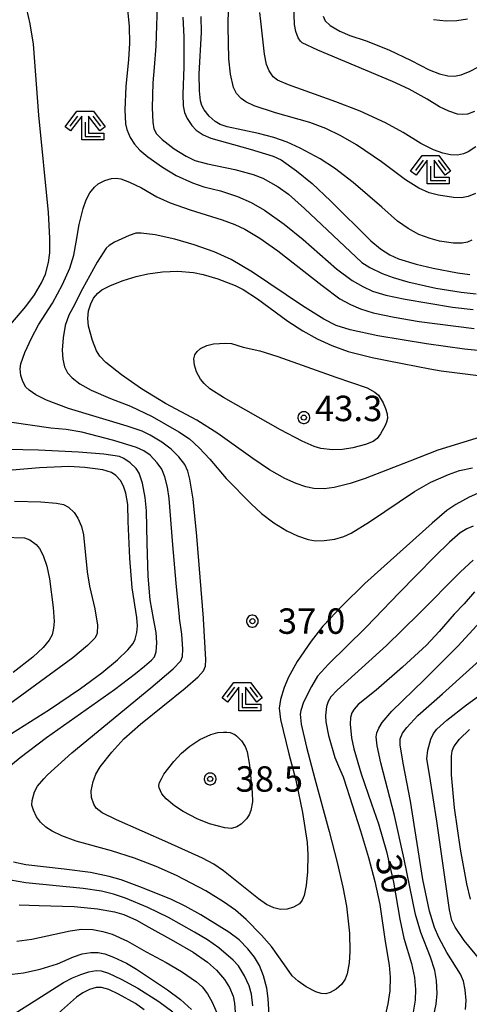
# Model space of a CAD drawing. Extents: x -28000 to -26000, y 98999 to 100500.
# Drawn here: x -27732 to -27666, y 99731 to 99877 of the extents above; entities that cross this region are included whole.
import ezdxf
from ezdxf.enums import TextEntityAlignment as Align

# ---------------------------------------------------------------- set-up
doc = ezdxf.new("R2010")
doc.units = 0
doc.header["$MEASUREMENT"] = 0
doc.layers.get('0').update_dxf_attribs({"color": 50, "linetype": 'CONTINUOUS'})
for name, color, linetype in [('6333000', 90, 'CONTINUOUS'), ('7101000', 20, 'CONTINUOUS'), ('7102000', 40, 'CONTINUOUS'), ('7312000', 6, 'CONTINUOUS'), ('CLIP_BOX', 4, 'CONTINUOUS')]:
    doc.layers.add(name, color=color, linetype=linetype)
doc.styles.add('Dm_Anotation', font='romans.shx', dxfattribs={"bigfont": 'pscdm.shx'})
doc.styles.get("Standard").update_dxf_attribs({"font": 'romans.shx', "bigfont": 'pscdm.shx'})

# ---------------------------------------------------------------- blocks, each defined once
blk = doc.blocks.new('633300')
at = {"linetype": 'Continuous', "flags": 128}
for points in [[(-0.45, 0.6), (-0.9, 0)], [(0.45, 0.6), (0.9, 0)], [(0, 0.25), (0, -0.6), (0.9, -0.6)]]:
    blk.add_lwpolyline(points, dxfattribs=at)
at = {"layer": 'CLIP_BOX', "flags": 128}
blk.add_lwpolyline([(-0.49, 0.88), (0.49, 0.88), (1.18, -0.04), (0.86, -0.28), (0.2, 0.6), (0.2, -0.4), (1.1, -0.4), (1.1, -0.8), (-0.2, -0.8), (-0.2, 0.6), (-0.86, -0.28), (-1.18, -0.04), (-0.49, 0.88)], dxfattribs=at)
blk = doc.blocks.new('731200')
at = {"linetype": 'Continuous'}
blk.add_circle((0, 0), 0.15, dxfattribs=at)
at = {"layer": 'CLIP_BOX'}
blk.add_lwpolyline([(0.034, 0.348), (-0.034, 0.348), (-0.102, 0.335), (-0.165, 0.309), (-0.222, 0.271), (-0.271, 0.222), (-0.309, 0.165), (-0.335, 0.102), (-0.348, 0.034), (-0.348, -0.034), (-0.335, -0.102), (-0.309, -0.165), (-0.271, -0.222), (-0.222, -0.271), (-0.165, -0.309), (-0.102, -0.335), (-0.034, -0.348), (0.034, -0.348), (0.102, -0.335), (0.165, -0.309), (0.222, -0.271), (0.271, -0.222), (0.309, -0.165), (0.335, -0.102), (0.348, -0.034), (0.348, 0.034), (0.335, 0.102), (0.309, 0.165), (0.271, 0.222), (0.222, 0.271), (0.165, 0.309), (0.102, 0.335)], close=True, dxfattribs=at)
at = {"linetype": 'Continuous'}
blk.add_attdef('ATT', text='', height=1.5, dxfattribs=at).set_placement((1.5, 0), align=Align.MIDDLE_LEFT)

msp = doc.modelspace()

# ---------------------------------------------------------------- linework, layer by layer
at = {"layer": '7101000'}
for points in [[(-27708.05, 99876.97), (-27707.89, 99874.11), (-27707.91, 99869.67), (-27708.04, 99865.62), (-27707.99, 99863.9), (-27707.8, 99862.94), (-27707.39, 99862.04), (-27706.71, 99861.01), (-27706.08, 99860.33), (-27705.06, 99859.64), (-27703.89, 99859.16), (-27698.13, 99857.53), (-27694.7, 99856.47), (-27693.56, 99855.94), (-27691.28, 99854.33), (-27688.99, 99852.44), (-27686.27, 99849.9), (-27680.35, 99844.02), (-27678.93, 99842.83), (-27677.54, 99841.93), (-27676.24, 99841.35), (-27673.64, 99840.56), (-27671.14, 99839.96), (-27667.57, 99839.27), (-27665.73, 99839.02)], [(-27687.35, 99877.15), (-27687.04, 99876.44), (-27686.34, 99875.78), (-27684.92, 99874.92), (-27683.44, 99874.27), (-27681, 99873.52), (-27677.67, 99872.19), (-27674.37, 99870.62), (-27671.73, 99869.24), (-27670.19, 99868.61), (-27669, 99868.32), (-27668, 99868.3), (-27667.04, 99868.5), (-27665.72, 99869), (-27664.59, 99869.63), (-27661.9, 99871.48), (-27658.77, 99873.3), (-27655.87, 99874.81), (-27654.29, 99875.4), (-27650.42, 99876.47), (-27647.69, 99877.01)], [(-27661.05, 99816.02), (-27670.46, 99813.11), (-27674.58, 99811.52), (-27681.16, 99808.96), (-27683.39, 99808.23), (-27685.74, 99807.64), (-27687.23, 99807.44), (-27688.73, 99807.48), (-27689.89, 99807.72), (-27691.34, 99808.21), (-27692.98, 99808.94), (-27695.24, 99810.23), (-27697.7, 99811.89), (-27702.89, 99815.6), (-27705.97, 99817.55), (-27710.59, 99820.02), (-27714.1, 99822.16), (-27717.08, 99824.24), (-27719.39, 99826.05), (-27720.25, 99826.98), (-27720.77, 99827.79), (-27721.34, 99829.29), (-27721.91, 99831.4), (-27722.05, 99832.55), (-27721.92, 99833.67), (-27721.6, 99834.73), (-27721.19, 99835.54), (-27720.58, 99836.27), (-27719.95, 99836.77), (-27718.7, 99837.42), (-27716.85, 99838.16), (-27714.9, 99838.76), (-27713.18, 99839.14), (-27711.05, 99839.41), (-27708.79, 99839.52), (-27706.46, 99839.34), (-27705.03, 99839.05), (-27702.87, 99838.38), (-27700.31, 99837.39), (-27699.13, 99836.82), (-27697.04, 99835.43), (-27692.57, 99832.17), (-27690.36, 99830.73), (-27688.23, 99829.56), (-27686.08, 99828.56), (-27683.69, 99827.7), (-27680.14, 99826.81), (-27677.92, 99826.34), (-27675.66, 99825.89), (-27671.62, 99825.12), (-27669.97, 99824.85), (-27663.31, 99823.99)], [(-27735.2, 99770.18), (-27727.67, 99774.86), (-27723.09, 99777.97), (-27719.99, 99780.27), (-27717.65, 99782.2), (-27716.12, 99783.7), (-27715.36, 99784.63), (-27715.04, 99785.25), (-27714.79, 99786.23), (-27714.7, 99787.24), (-27714.83, 99788.45), (-27715.48, 99792.83), (-27715.86, 99797.2), (-27716.07, 99802.63), (-27716.16, 99805.13), (-27716.44, 99806.76), (-27716.76, 99807.8), (-27717.24, 99808.64), (-27717.89, 99809.39), (-27718.53, 99809.85), (-27719.8, 99810.23), (-27722.47, 99810.58), (-27724.82, 99810.72), (-27729.17, 99810.5), (-27735.54, 99809.97)], [(-27665.07, 99792.22), (-27666.59, 99790.44), (-27668.04, 99788.92), (-27670.24, 99786.38), (-27672.15, 99784.39), (-27675.66, 99781.1), (-27679.56, 99777.75), (-27682.18, 99775.63), (-27682.81, 99774.92), (-27683.13, 99774.37), (-27683.34, 99773.7), (-27683.38, 99772.7), (-27683.18, 99770.72), (-27682.84, 99769.09), (-27681.74, 99765.37), (-27680.24, 99760.97), (-27679.2, 99758.03), (-27678.03, 99753.95), (-27677.01, 99749.39), (-27676.07, 99743.95), (-27675.45, 99741.17), (-27674.33, 99737.42), (-27673.91, 99735.37), (-27673.74, 99733.57), (-27673.81, 99732.02), (-27674.1, 99730.22)], [(-27697.71, 99731.15), (-27697.92, 99732.88), (-27698.27, 99734.1), (-27698.93, 99735.61), (-27699.84, 99737.07), (-27700.61, 99737.91), (-27702.73, 99739.71), (-27704.42, 99740.92), (-27706.3, 99742.03), (-27710.14, 99744.2), (-27713.21, 99745.67), (-27716.5, 99747.03), (-27718.23, 99747.63), (-27720.02, 99748.08), (-27722.72, 99748.49), (-27731.16, 99749.33), (-27734.58, 99749.88)], [(-27713.73, 99730.58), (-27715.03, 99731.51), (-27717.5, 99732.91), (-27718.96, 99733.57), (-27720.03, 99733.86), (-27720.79, 99733.86), (-27721.77, 99733.59), (-27722.78, 99733.08), (-27723.7, 99732.45), (-27726.82, 99729.69)]]:
    msp.add_lwpolyline(points, dxfattribs=at)
at = {"layer": '7102000'}
for points in [[(-27716.5, 99881.18), (-27715.96, 99875.59), (-27715.88, 99873.16), (-27716.05, 99870.72), (-27716.42, 99866.76), (-27716.56, 99863.32), (-27716.46, 99861.27), (-27716.28, 99860.41), (-27715.78, 99859.23), (-27715.16, 99858.24), (-27714.39, 99857.39), (-27713.21, 99856.37), (-27711.04, 99854.85), (-27709.01, 99853.66), (-27706.63, 99852.53), (-27704.96, 99851.96), (-27702.5, 99851.38), (-27700, 99850.56), (-27697.98, 99849.64), (-27695.99, 99848.5), (-27693.08, 99846.44), (-27690.31, 99844.21), (-27685.4, 99839.89), (-27683.08, 99838.17), (-27681.51, 99837.26), (-27680.11, 99836.6), (-27678.13, 99835.98), (-27675.28, 99835.38), (-27668.31, 99834.22), (-27665.23, 99833.87)], [(-27711.78, 99880.32), (-27712, 99872.72), (-27712.24, 99869.54), (-27712.47, 99867.29), (-27712.56, 99863.64), (-27712.47, 99861.5), (-27712.32, 99860.54), (-27711.93, 99859.78), (-27711.07, 99858.93), (-27709.3, 99857.59), (-27707.56, 99856.5), (-27706.25, 99855.85), (-27704.42, 99855.36), (-27700.38, 99854.52), (-27697.66, 99853.78), (-27696.26, 99853.22), (-27693.99, 99851.94), (-27692.46, 99850.88), (-27690.1, 99848.75), (-27681.68, 99840.81), (-27680.47, 99840.05), (-27678.68, 99839.19), (-27677.02, 99838.57), (-27674.86, 99837.94), (-27670.74, 99837.04), (-27667.04, 99836.43), (-27664.79, 99836.2)], [(-27664.91, 99850.98), (-27665.97, 99850.52), (-27666.97, 99850.33), (-27668.15, 99850.39), (-27670.38, 99850.73), (-27671.75, 99851.09), (-27673.25, 99851.79), (-27675.22, 99852.98), (-27678.78, 99855.63), (-27682.44, 99858.16), (-27684.73, 99859.51), (-27686.95, 99860.55), (-27689.31, 99861.43), (-27694.36, 99862.88), (-27697.5, 99863.92), (-27698.73, 99864.48), (-27699.46, 99864.97), (-27700.14, 99865.74), (-27700.56, 99866.62), (-27701.01, 99868.58), (-27701.27, 99870.83), (-27701.37, 99875.62), (-27701.29, 99878.4)], [(-27665.08, 99863.08), (-27666.07, 99862.7), (-27666.81, 99862.61), (-27667.56, 99862.7), (-27668.82, 99863.11), (-27670.21, 99863.76), (-27672.05, 99864.88), (-27674.68, 99866.35), (-27677.13, 99867.5), (-27688.12, 99872.12), (-27690.45, 99873.21), (-27690.72, 99873.45), (-27691.04, 99873.96), (-27691.37, 99874.85), (-27691.57, 99875.91), (-27691.66, 99878.78)], [(-27733.37, 99831.69), (-27731.15, 99834.32), (-27729.87, 99836.03), (-27728.84, 99837.79), (-27728.25, 99839.1), (-27727.81, 99840.79), (-27727.64, 99842.22), (-27727.61, 99844.4), (-27727.83, 99848.19), (-27729.23, 99862.53), (-27730.06, 99873), (-27730.52, 99875.98), (-27731.04, 99878.17)], [(-27665.44, 99844.08), (-27666.11, 99843.8), (-27666.85, 99843.66), (-27668.14, 99843.66), (-27670.2, 99843.96), (-27671.6, 99844.34), (-27673.27, 99844.94), (-27674.84, 99845.81), (-27676.38, 99846.9), (-27678.72, 99848.97), (-27682.94, 99852.6), (-27685.71, 99854.74), (-27687.8, 99856.09), (-27690.73, 99857.67), (-27692.67, 99858.55), (-27694.63, 99859.26), (-27696.86, 99859.84), (-27701.48, 99860.81), (-27702.54, 99861.16), (-27703.27, 99861.59), (-27704.17, 99862.39), (-27704.91, 99863.32), (-27705.24, 99863.96), (-27705.43, 99864.66), (-27705.6, 99866.1), (-27705.61, 99868.65), (-27705.29, 99874.75), (-27705.32, 99877.11)], [(-27664.85, 99857.84), (-27666.01, 99857.11), (-27666.67, 99856.84), (-27667.58, 99856.65), (-27668.59, 99856.68), (-27669.74, 99856.91), (-27671.11, 99857.44), (-27672.95, 99858.36), (-27675.58, 99859.96), (-27678.17, 99861.4), (-27681.88, 99863.1), (-27685.5, 99864.48), (-27692.47, 99866.99), (-27694.07, 99867.68), (-27694.74, 99868.17), (-27695.33, 99869.08), (-27695.71, 99870.03), (-27695.99, 99871.54), (-27696.55, 99876.39), (-27696.67, 99877.66)], [(-27671.11, 99876.62), (-27669.21, 99876.46), (-27667.67, 99876.48), (-27666.09, 99876.73)], [(-27664.17, 99806.93), (-27665.84, 99806.19), (-27667.79, 99805.11), (-27669.11, 99804.22), (-27671.31, 99802.38), (-27681.22, 99793.46), (-27684.58, 99790.18), (-27687.3, 99787.29), (-27687.42, 99787.17), (-27689.14, 99784.97), (-27691.17, 99781.94), (-27692.46, 99779.64), (-27693.11, 99778.11), (-27693.64, 99776.34), (-27693.85, 99775.08), (-27693.64, 99773.39), (-27692.43, 99768.36), (-27691.43, 99764.64), (-27691.31, 99764.2), (-27690.4, 99759.69), (-27689.71, 99755.25), (-27689.61, 99753.45), (-27689.66, 99750.95), (-27689.85, 99748.94), (-27690.15, 99747.46), (-27690.44, 99746.74), (-27690.86, 99746.22), (-27691.71, 99745.72), (-27692.65, 99745.44), (-27693.64, 99745.39), (-27694.64, 99745.62), (-27695.71, 99746.13), (-27696.86, 99746.97), (-27702.04, 99751.06), (-27703.47, 99752.07), (-27705.12, 99752.95), (-27710.24, 99755.25), (-27717.81, 99758.59), (-27719.91, 99759.66), (-27720.8, 99760.33), (-27721.17, 99760.91), (-27721.49, 99761.89), (-27721.54, 99762.88), (-27721.26, 99764.28), (-27721.12, 99764.64), (-27720.86, 99765.34), (-27720.21, 99766.4), (-27718.49, 99768.59), (-27716.72, 99770.53), (-27714.27, 99772.74), (-27707.71, 99778.03), (-27705.78, 99779.7), (-27704.97, 99780.59), (-27704.69, 99781.27), (-27704.66, 99782.26), (-27705, 99788.19), (-27705.01, 99788.34), (-27705.97, 99800.44), (-27706.53, 99805.89), (-27707, 99808.85), (-27707.3, 99810.03), (-27707.75, 99810.99), (-27708.61, 99812.14), (-27709.75, 99813.26), (-27711.13, 99814.3), (-27712.87, 99815.34), (-27714.04, 99815.91), (-27716.24, 99816.66), (-27724.89, 99819.29), (-27728.12, 99820.52), (-27729.67, 99821.29), (-27730.69, 99821.96), (-27731.15, 99822.42), (-27731.6, 99823.24), (-27731.88, 99824.15), (-27732, 99825.13), (-27731.91, 99825.84), (-27731.32, 99827.54), (-27730.35, 99829.66), (-27729.28, 99831.62), (-27727.25, 99834.81), (-27725.77, 99837.55), (-27724.7, 99839.98), (-27724.09, 99841.89), (-27723.73, 99843.82), (-27723.33, 99846.4), (-27722.73, 99848.77), (-27722.26, 99850.05), (-27721.72, 99851.07), (-27721.07, 99851.9), (-27720.49, 99852.39), (-27719.51, 99852.89), (-27718.52, 99853.17), (-27717.86, 99853.22), (-27717.18, 99853.12), (-27715.89, 99852.66), (-27714.11, 99851.81), (-27711.87, 99850.48), (-27709.9, 99849.59), (-27706.94, 99848.57), (-27702.22, 99847.11), (-27700.37, 99846.41), (-27698.9, 99845.72), (-27696.71, 99844.4), (-27694.02, 99842.52), (-27687.52, 99837.39), (-27684.89, 99835.46), (-27683.35, 99834.6), (-27681.84, 99833.95), (-27680, 99833.4), (-27676.89, 99832.73), (-27673.21, 99832.12), (-27665.12, 99831.07)], [(-27660.15, 99827.36), (-27666.54, 99828.02), (-27672.13, 99828.81), (-27679.32, 99830), (-27683.37, 99830.86), (-27685.46, 99831.52), (-27687.25, 99832.43), (-27690.4, 99834.43), (-27697.77, 99839.38), (-27700.93, 99841.23), (-27703.44, 99842.36), (-27706.34, 99843.43), (-27709.21, 99844.25), (-27712.12, 99844.89), (-27714.19, 99845.15), (-27714.95, 99845.11), (-27715.92, 99844.81), (-27718.12, 99843.8), (-27718.91, 99843.32), (-27719.33, 99842.9), (-27720.65, 99840.87), (-27722.82, 99836.93), (-27724.25, 99834.11), (-27724.84, 99833.05), (-27725.35, 99831.53), (-27725.69, 99829.68), (-27725.8, 99827.88), (-27725.71, 99826.53), (-27725.46, 99825.44), (-27725.01, 99824.53), (-27724.34, 99823.79), (-27723.22, 99822.9), (-27721.54, 99821.99), (-27718.68, 99820.77), (-27715.75, 99819.61), (-27712.57, 99818.07), (-27708.64, 99815.85), (-27707.07, 99814.78), (-27705.63, 99813.46), (-27704.06, 99811.79), (-27701.63, 99808.95), (-27697.98, 99805.2), (-27696.45, 99803.77), (-27694.64, 99802.4), (-27692.7, 99801.22), (-27691.14, 99800.49), (-27689.56, 99799.97), (-27688.49, 99799.77), (-27687.23, 99799.8), (-27685.64, 99800.02), (-27684.31, 99800.41), (-27683.22, 99800.89), (-27680.55, 99802.57), (-27673.89, 99807.02), (-27671.49, 99808.4), (-27668.89, 99809.55), (-27667.26, 99810.13), (-27665.36, 99810.51)], [(-27665.24, 99801.92), (-27666.21, 99801.52), (-27667.15, 99800.91), (-27668.75, 99799.56), (-27670.91, 99797.44), (-27673.61, 99794.67), (-27676.15, 99792.1), (-27680.98, 99787.08), (-27681.13, 99786.93), (-27686.59, 99781.54), (-27688.17, 99779.8), (-27689.08, 99778.29), (-27690.23, 99775.94), (-27690.65, 99774.72), (-27690.73, 99774.21), (-27690.58, 99772.74), (-27689.82, 99769.3), (-27688.56, 99764.64), (-27686.47, 99756.9), (-27685.27, 99752.32), (-27684.44, 99748.67), (-27683.93, 99745.89), (-27683.49, 99741.89), (-27683.41, 99739.18), (-27683.51, 99737.5), (-27683.82, 99735.88), (-27684.1, 99735.13), (-27684.67, 99734.31), (-27685.42, 99733.65), (-27686.31, 99733.14), (-27686.96, 99732.94), (-27687.64, 99732.97), (-27688.46, 99733.25), (-27689.86, 99733.98), (-27691.05, 99734.8), (-27691.93, 99735.62), (-27693.06, 99737.22), (-27694.99, 99739.91), (-27696.45, 99741.62), (-27698.69, 99743.9), (-27700.26, 99745.26), (-27702.03, 99746.51), (-27704.64, 99748.11), (-27708.97, 99750.39), (-27711.95, 99751.74), (-27715.16, 99752.95), (-27718.56, 99754.02), (-27723.76, 99755.48), (-27725.85, 99756.25), (-27727.27, 99756.91), (-27728.2, 99757.52), (-27728.99, 99758.26), (-27729.58, 99759.05), (-27730.06, 99760.04), (-27730.26, 99760.76), (-27730.25, 99761.44), (-27729.9, 99762.76), (-27729.47, 99763.56), (-27728.51, 99764.64), (-27727.98, 99765.23), (-27724.38, 99768.51), (-27712.77, 99778.07), (-27709.48, 99780.88), (-27708.33, 99782.08), (-27708.1, 99782.69), (-27708.01, 99783.8), (-27708.16, 99786), (-27708.51, 99788.33), (-27708.53, 99788.55), (-27709.02, 99793.53), (-27709.51, 99799.17), (-27710.03, 99806), (-27710.28, 99807.66), (-27710.67, 99809.18), (-27711.14, 99810.3), (-27711.81, 99811.28), (-27712.86, 99812.37), (-27713.77, 99813.04), (-27714.86, 99813.51), (-27718.21, 99814.55), (-27722.9, 99815.76), (-27725.21, 99816.17), (-27727.48, 99816.38), (-27733.25, 99817.23)], [(-27734.27, 99765.94), (-27732.01, 99767.81), (-27728.1, 99770.73), (-27718.09, 99777.81), (-27714.99, 99780.17), (-27713.7, 99781.27), (-27712.65, 99782.14), (-27712.2, 99782.67), (-27711.94, 99783.37), (-27711.87, 99784.71), (-27711.96, 99786.22), (-27712.34, 99788.28), (-27712.87, 99791.06), (-27713.16, 99794.53), (-27713.3, 99799.43), (-27713.39, 99804.16), (-27713.56, 99806.14), (-27713.96, 99808.24), (-27714.49, 99809.72), (-27714.92, 99810.42), (-27715.77, 99811.28), (-27716.73, 99811.92), (-27717.38, 99812.17), (-27719.66, 99812.52), (-27723.4, 99812.84), (-27729.3, 99813.11), (-27741.01, 99813.36)], [(-27732.85, 99805.59), (-27728.95, 99805.49), (-27726.65, 99805.29), (-27725.63, 99805.09), (-27724.88, 99804.71), (-27724.05, 99803.91), (-27723.49, 99803.12), (-27722.98, 99801.89), (-27722.69, 99800.66), (-27722.15, 99795.16), (-27721.81, 99793.09), (-27721.02, 99789.73), (-27720.63, 99787.33), (-27720.65, 99786.16), (-27720.79, 99785.74), (-27721.01, 99785.4), (-27722.09, 99784.31), (-27724.25, 99782.52), (-27735.84, 99774.02)], [(-27734.48, 99800.31), (-27731.35, 99800.18), (-27730.58, 99799.89), (-27729.65, 99799.22), (-27729.14, 99798.64), (-27728.6, 99797.6), (-27728.07, 99796.01), (-27727.69, 99794.14), (-27727.13, 99789.91), (-27726.97, 99787.87), (-27727.07, 99786.86), (-27727.31, 99785.89), (-27727.74, 99785.08), (-27728.63, 99784.04), (-27730.15, 99782.62), (-27733.04, 99780.34)], [(-27665.26, 99796.88), (-27667.13, 99795.18), (-27673.24, 99788.99), (-27678.01, 99784.33), (-27685.31, 99777.74), (-27686.24, 99776.76), (-27686.63, 99776.08), (-27686.85, 99775.32), (-27687, 99773.98), (-27686.97, 99773.06), (-27686.57, 99771.04), (-27685.62, 99767.82), (-27684.97, 99766.16), (-27684.39, 99764.94), (-27684.29, 99764.64), (-27681.86, 99756.99), (-27680.68, 99753.04), (-27679.76, 99749.5), (-27679.03, 99746.11), (-27678.2, 99740.66), (-27677.63, 99737.16), (-27677.48, 99735.41), (-27677.55, 99733.39), (-27677.81, 99731.47), (-27678.24, 99729.75)], [(-27671.08, 99729.54), (-27670.71, 99731.43), (-27670.57, 99732.97), (-27670.66, 99734.93), (-27670.91, 99736.39), (-27671.54, 99738.34), (-27672.97, 99741.98), (-27673.74, 99744.62), (-27675.41, 99752.82), (-27676.84, 99759.25), (-27678.88, 99767.03), (-27679.4, 99769.51), (-27679.54, 99770.85), (-27679.44, 99771.46), (-27679.17, 99772.14), (-27678.65, 99772.96), (-27677.26, 99774.62), (-27672.46, 99779.25), (-27667.51, 99784.23), (-27663.04, 99789.08)], [(-27666.37, 99730.62), (-27666.29, 99731.95), (-27666.42, 99733.54), (-27666.67, 99734.79), (-27667.13, 99735.85), (-27669.12, 99739.06), (-27670.33, 99741.24), (-27670.96, 99742.73), (-27671.67, 99745.12), (-27672.65, 99749.83), (-27674.5, 99761.38), (-27675.55, 99766.96), (-27676.03, 99769.67), (-27675.99, 99770.57), (-27675.65, 99771.39), (-27675.04, 99772.23), (-27673.41, 99773.97), (-27669.77, 99777.2), (-27661.3, 99784.81)], [(-27664.26, 99738.01), (-27666.56, 99740.79), (-27667.91, 99742.77), (-27668.39, 99743.75), (-27668.73, 99745.32), (-27670.62, 99758.39), (-27671.71, 99765.3), (-27672.06, 99767.58), (-27671.93, 99768.87), (-27671.48, 99770.49), (-27671.12, 99771.35), (-27670.61, 99771.99), (-27669.15, 99773.32), (-27666.23, 99775.59), (-27658.8, 99780.95)], [(-27665.65, 99746.9), (-27666.17, 99749.19), (-27667.13, 99754.27), (-27668.02, 99760.36), (-27668.47, 99765.26), (-27668.45, 99768.02), (-27668.33, 99768.78), (-27668.16, 99769.28), (-27667.92, 99769.67), (-27667.27, 99770.48), (-27665.77, 99771.95)], [(-27695.28, 99728.99), (-27695.45, 99732.25), (-27695.67, 99733.78), (-27696.15, 99735.62), (-27696.72, 99737.13), (-27697.45, 99738.34), (-27698.45, 99739.58), (-27699.73, 99740.89), (-27701.26, 99742.02), (-27705.39, 99744.6), (-27707.69, 99745.88), (-27709.71, 99746.87), (-27714, 99748.59), (-27717.11, 99749.74), (-27718.91, 99750.25), (-27721.62, 99750.82), (-27725.52, 99751.35), (-27731.19, 99751.95), (-27732.99, 99752.38)], [(-27732.14, 99746.09), (-27729.19, 99745.98), (-27724.07, 99745.82), (-27720.61, 99745.48), (-27718.12, 99745.02), (-27716.75, 99744.63), (-27714.87, 99743.8), (-27713.06, 99742.78), (-27709.39, 99740.75), (-27706.53, 99739.1), (-27704.41, 99737.61), (-27703.05, 99736.41), (-27701.87, 99735.04), (-27701.16, 99733.9), (-27700.64, 99732.6), (-27700.42, 99731.59), (-27700.18, 99728.27)], [(-27732.51, 99740.73), (-27730.27, 99741.01), (-27724.63, 99742.25), (-27722.98, 99742.5), (-27721.3, 99742.43), (-27719.83, 99742.15), (-27718.44, 99741.72), (-27716.17, 99740.69), (-27713.43, 99739.16), (-27710.5, 99737.57), (-27708.24, 99736.23), (-27706, 99734.69), (-27705.19, 99733.96), (-27704.42, 99732.94), (-27703.72, 99731.69), (-27703.04, 99730.12)], [(-27733.2, 99735.85), (-27731.5, 99736.05), (-27729.05, 99736.59), (-27726.51, 99737.39), (-27724.12, 99738.42), (-27722.86, 99738.82), (-27721.59, 99739.04), (-27720.51, 99739.02), (-27719.54, 99738.84), (-27718.24, 99738.35), (-27716.32, 99737.45), (-27714.88, 99736.6), (-27710.29, 99733.51), (-27708.39, 99732.1), (-27706.74, 99730.63)], [(-27733.29, 99729.76), (-27729.41, 99732.21), (-27725.62, 99734.61), (-27724.28, 99735.28), (-27723.04, 99735.8), (-27721.9, 99736.17), (-27720.78, 99736.37), (-27720.08, 99736.32), (-27718.99, 99735.98), (-27717.1, 99735.13), (-27714.65, 99733.77), (-27711.58, 99731.79), (-27709.51, 99730.3)]]:
    msp.add_lwpolyline(points, dxfattribs=at)
for points in [[(-27677.93, 99818.47), (-27677.9, 99817.8), (-27678.02, 99817.24), (-27678.22, 99816.76), (-27678.91, 99815.53), (-27679.42, 99814.87), (-27679.98, 99814.42), (-27681.1, 99813.96), (-27682.98, 99813.45), (-27684.5, 99813.23), (-27685.99, 99813.19), (-27687.68, 99813.39), (-27688.7, 99813.66), (-27690.43, 99814.44), (-27693.62, 99816.13), (-27702.02, 99820.91), (-27704.07, 99822.19), (-27704.91, 99822.95), (-27705.45, 99823.62), (-27706.02, 99824.7), (-27706.32, 99825.65), (-27706.41, 99826.62), (-27706.27, 99827.21), (-27705.94, 99827.7), (-27705.44, 99828.11), (-27704.5, 99828.57), (-27703.51, 99828.82), (-27701.76, 99828.93), (-27700.84, 99828.86), (-27699.15, 99828.34), (-27696.67, 99827.77), (-27694.05, 99826.93), (-27685.51, 99823.91), (-27680.88, 99822.31), (-27679.75, 99821.7), (-27679.22, 99821.25), (-27678.52, 99820.1), (-27678.16, 99819.28)], [(-27701.07, 99771.48), (-27700.38, 99771.19), (-27700.11, 99770.99), (-27699.4, 99770.28), (-27698.85, 99769.42), (-27698.57, 99768.65), (-27698.21, 99766.65), (-27698.01, 99764.64), (-27697.81, 99762.63), (-27697.78, 99761.24), (-27698, 99759.96), (-27698.25, 99759.32), (-27698.66, 99758.74), (-27699.46, 99757.99), (-27700.07, 99757.57), (-27700.84, 99757.34), (-27701.86, 99757.43), (-27704.11, 99758.04), (-27705.91, 99758.75), (-27708, 99759.84), (-27709.28, 99760.67), (-27710.51, 99761.7), (-27711.12, 99762.43), (-27711.52, 99763.31), (-27711.55, 99763.68), (-27711.45, 99764.13), (-27711.18, 99764.64), (-27710.81, 99765.32), (-27709.36, 99767.22), (-27708.25, 99768.42), (-27707.02, 99769.45), (-27705.52, 99770.43), (-27703.92, 99771.2), (-27702.89, 99771.5), (-27702.03, 99771.56), (-27701.53, 99771.55)]]:
    msp.add_lwpolyline(points, close=True, dxfattribs=at)

# ---------------------------------------------------------------- block references
at = {"layer": '6333000', "xscale": 2.5, "yscale": 2.5, "zscale": 2.5}
for p in [(-27722.43, 99860.9), (-27671.52, 99854.39), (-27699.29, 99776.68)]:
    msp.add_blockref('633300', p, dxfattribs=at)
at = {"layer": '7312000', "xscale": 2.5, "yscale": 2.5, "zscale": 2.5}
for p in [(-27690.2, 99817.93, 43.3), (-27697.79, 99787.91, 36.99), (-27704.01, 99764.64, 38.54)]:
    msp.add_blockref('731200', p, dxfattribs=at)

# ---------------------------------------------------------------- texts
at = {"layer": '7101000', "style": 'Dm_Anotation'}
msp.add_text('30', height=3.75, rotation=284, dxfattribs=at).set_placement((-27679.74, 99752.92))
at = {"layer": '7312000', "style": 'Dm_Anotation'}
for s, p in [('43.3', (-27688.57, 99817.41)), ('37.0', (-27694.04, 99786.04, 36.99)), ('38.5', (-27700.26, 99762.76, 38.54))]:
    msp.add_text(s, height=3.75, dxfattribs=at).set_placement(p)

doc.saveas('drawing.dxf')
